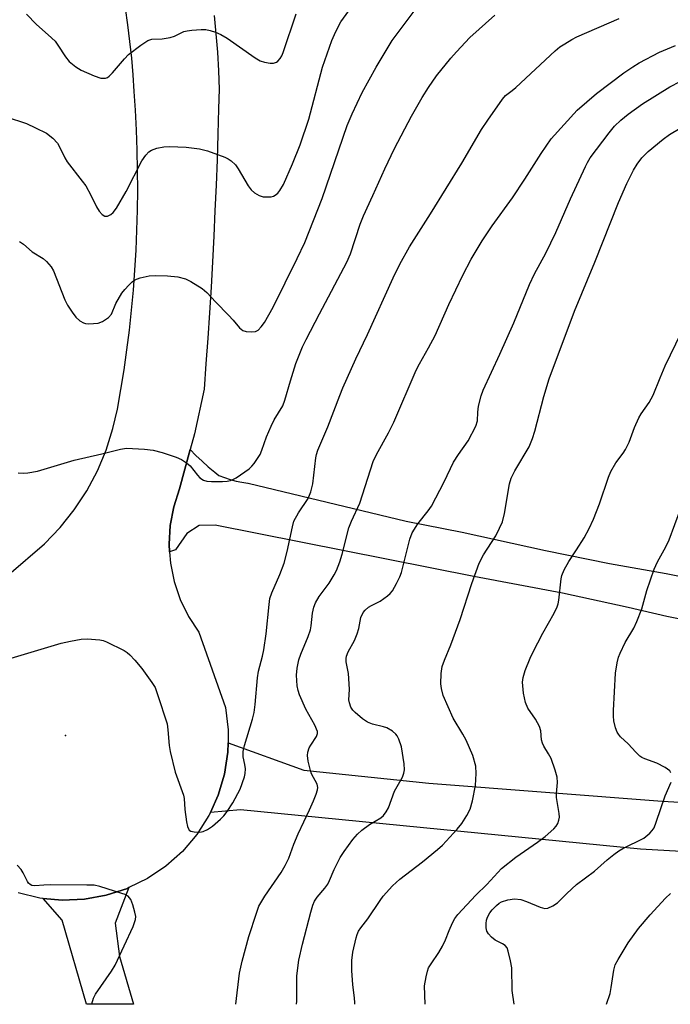
# Model space of a CAD drawing. Units: inches. Extents: x 1225772 to 1231772, y 593453 to 597453.
# Drawn here: x 1227276 to 1227434, y 593453 to 593693 of the extents above; entities that cross this region are included whole.
import ezdxf

# ---------------------------------------------------------------- set-up
doc = ezdxf.new("R2010")
doc.units = ezdxf.units.IN
doc.header["$MEASUREMENT"] = 0
for name, color, linetype in [('ELEV-Spot Elevation', 7, 'Continuous'), ('TRANS-Driveway', 251, 'Continuous'), ('TRANS-Road', 130, 'Continuous'), ('Undefined', 1, 'Continuous')]:
    doc.layers.add(name, color=color, linetype=linetype)

msp = doc.modelspace()

# ---------------------------------------------------------------- linework, layer by layer
at = {"layer": 'ELEV-Spot Elevation'}
msp.add_point((1227286.98, 593518.74, 530.66), dxfattribs=at)
at = {"layer": 'TRANS-Driveway'}
msp.add_lwpolyline([(1227450.9, 593544.23), (1227433.19, 593547.73), (1227423.77, 593549.89), (1227407.85, 593553.38), (1227386.24, 593557.38), (1227323.34, 593569.93), (1227319.49, 593569.82), (1227316.48, 593567.84), (1227313.69, 593563.87), (1227312.28, 593563.42), (1227312.15, 593565.26), (1227312.43, 593569.84), (1227313.29, 593574.35), (1227314.72, 593578.72), (1227317.29, 593588.34), (1227318.7, 593586.87), (1227320.17, 593585.45), (1227321.69, 593584.1), (1227323.26, 593582.8), (1227324.28, 593582.01), (1227325.65, 593581.48), (1227327.03, 593581.02), (1227328.44, 593580.64), (1227329.87, 593580.32), (1227331.31, 593580.08), (1227331.37, 593580.08), (1227369.82, 593570.89), (1227383.42, 593568.2), (1227403.74, 593563.78), (1227419.24, 593560.56), (1227433.06, 593558.16), (1227450.61, 593554.56)], dxfattribs=at)
msp.add_lwpolyline([(1227281.53, 593479.14), (1227286.15, 593478.7), (1227291.56, 593478.92), (1227296.88, 593479.89), (1227302.03, 593481.58), (1227302.4, 593481.76), (1227299.04, 593473.11), (1227300.12, 593464.99), (1227303.53, 593453.39), (1227292.04, 593453.39), (1227286.13, 593473.82)], close=True, dxfattribs=at)
at = {"layer": 'TRANS-Road'}
for points in [[(1227273.18, 593557.9), (1227281.85, 593565.37), (1227285.67, 593569.33), (1227289.1, 593573.63), (1227292.13, 593578.23), (1227294.71, 593583.09), (1227296.83, 593588.16), (1227298.47, 593593.4), (1227299.61, 593598.09), (1227300.45, 593602.89), (1227301.21, 593607.7), (1227301.89, 593612.53), (1227302.49, 593617.36), (1227303.01, 593622.21), (1227303.46, 593627.06), (1227303.83, 593631.91), (1227304.12, 593636.77), (1227304.34, 593641.63), (1227304.47, 593646.5), (1227304.53, 593651.36), (1227304.51, 593656.22), (1227304.41, 593661.09), (1227304.23, 593665.94), (1227303.98, 593670.79), (1227303.66, 593675.37), (1227303.4, 593679.43), (1227303.06, 593683.49), (1227302.64, 593687.54), (1227302.15, 593691.58), (1227301.57, 593695.61)], [(1227323.15, 593693.83), (1227323.56, 593689.37), (1227323.89, 593684.9), (1227324.14, 593680.43), (1227324.31, 593675.96), (1227324.19, 593671.16), (1227324.02, 593664.97), (1227323.81, 593658.78), (1227323.58, 593652.58), (1227323.32, 593646.38), (1227323.02, 593640.17), (1227322.7, 593633.97), (1227322.35, 593627.76), (1227321.97, 593621.56), (1227321.56, 593615.36), (1227321.12, 593609.16), (1227320.65, 593602.97), (1227318.3, 593592.12), (1227317.29, 593588.34), (1227314.72, 593578.72), (1227313.29, 593574.35), (1227312.43, 593569.84), (1227312.15, 593565.26), (1227312.28, 593563.42), (1227312.47, 593560.68), (1227313.37, 593556.17), (1227314.83, 593551.82), (1227316.85, 593547.69), (1227319.37, 593543.85), (1227325.91, 593525.52), (1227326.56, 593520.14), (1227326.53, 593518.28), (1227326.51, 593516.99), (1227326.47, 593514.73), (1227325.64, 593509.38), (1227324.08, 593504.2), (1227322.19, 593500.06), (1227321.83, 593499.27), (1227318.93, 593494.71), (1227315.42, 593490.58), (1227311.38, 593486.97), (1227306.89, 593483.95), (1227302.4, 593481.76), (1227302.03, 593481.58), (1227296.88, 593479.89), (1227291.56, 593478.92), (1227286.15, 593478.7), (1227281.53, 593479.14), (1227280.76, 593479.21), (1227275.49, 593480.46)], [(1227504.59, 593486.67), (1227426.84, 593491.1), (1227329.5, 593500.65), (1227322.19, 593500.06), (1227324.08, 593504.2), (1227325.64, 593509.38), (1227326.47, 593514.73), (1227326.51, 593516.99), (1227344.92, 593510.28), (1227375.34, 593507.16), (1227432.09, 593502.78), (1227467.79, 593500.75)]]:
    msp.add_lwpolyline(points, dxfattribs=at)
at = {"layer": 'Undefined'}
for points, elevation in [([(1227272.52, 593669.22), (1227277.5, 593667.55), (1227279.67, 593666.56), (1227282.31, 593665.2), (1227283.87, 593663.99), (1227285.01, 593662.79), (1227285.44, 593662.08), (1227286.78, 593659.26), (1227287.34, 593658.28), (1227291.05, 593653.58), (1227291.89, 593652.4), (1227293.16, 593650.15), (1227294.54, 593647.3), (1227295.12, 593646.3), (1227295.86, 593645.42), (1227296.51, 593645.03), (1227297.16, 593645.04), (1227298.02, 593645.42), (1227298.58, 593645.94), (1227299.39, 593647.01), (1227301.71, 593651.08), (1227305.55, 593658.47), (1227306.47, 593659.89), (1227307.21, 593660.66), (1227307.87, 593661.1), (1227309.19, 593661.57), (1227310.86, 593661.91), (1227312.29, 593661.96), (1227316.32, 593661.85), (1227319.52, 593661.46), (1227321.52, 593660.97), (1227325.7, 593659.4), (1227326.5, 593659.01), (1227327.23, 593658.52), (1227328.29, 593657.51), (1227328.95, 593656.53), (1227331.39, 593652.45), (1227332.1, 593651.49), (1227332.91, 593650.73), (1227334.03, 593650.05), (1227335.06, 593649.76), (1227336.18, 593649.71), (1227337, 593649.78), (1227337.52, 593649.89), (1227337.98, 593650.12), (1227338.57, 593650.65), (1227339.09, 593651.28), (1227340, 593652.71), (1227342.19, 593657.75), (1227344.01, 593662.39), (1227346.12, 593668.62), (1227349.48, 593681.31), (1227351.76, 593687.78), (1227352.67, 593689.94), (1227353.93, 593692.3), (1227358.23, 593698.32)], 524), ([(1227275.78, 593638.88), (1227276.72, 593638.25), (1227278.87, 593636.37), (1227281.5, 593634.74), (1227282.36, 593634.02), (1227283.47, 593632.74), (1227284.05, 593631.77), (1227286.8, 593624.72), (1227287.43, 593623.41), (1227288.57, 593621.69), (1227289.46, 593620.52), (1227290.41, 593619.6), (1227291.32, 593619.08), (1227291.84, 593618.94), (1227292.66, 593618.88), (1227294.91, 593619.04), (1227295.97, 593619.42), (1227297.42, 593620.42), (1227298.19, 593621.25), (1227299.18, 593623.83), (1227300.7, 593626.34), (1227301.41, 593627.25), (1227302.36, 593628.28), (1227303.17, 593629.06), (1227303.83, 593629.55), (1227305.13, 593630.06), (1227307.35, 593630.54), (1227308.8, 593630.59), (1227311.73, 593630.52), (1227314.26, 593630.26), (1227316.13, 593629.84), (1227317.44, 593629.19), (1227320.2, 593627.44), (1227321.3, 593626.5), (1227323.49, 593624.15), (1227326.64, 593620.99), (1227327.77, 593619.76), (1227329.29, 593617.87), (1227330.08, 593617.22), (1227330.88, 593616.98), (1227332.32, 593616.88), (1227333.15, 593616.99), (1227333.82, 593617.34), (1227334.56, 593618.1), (1227335.38, 593619.19), (1227337.45, 593622.9), (1227343.34, 593634.73), (1227345.14, 593638.64), (1227349.38, 593649.36), (1227355.43, 593667.09), (1227356.65, 593669.92), (1227359.13, 593675.09), (1227362.54, 593681.26), (1227366.44, 593687.78), (1227373.92, 593697.94)], 526), ([(1227275.47, 593582.66), (1227276.66, 593582.56), (1227277.82, 593582.64), (1227280.14, 593583.01), (1227289.03, 593585.74), (1227295.81, 593587.24), (1227300.32, 593588.42), (1227301.76, 593588.59), (1227306.2, 593588.35), (1227308.27, 593588.14), (1227310.51, 593587.55), (1227313.84, 593586.47), (1227315.18, 593585.84), (1227316.43, 593585.08), (1227317.26, 593584.3), (1227319.06, 593582.04), (1227319.64, 593581.42), (1227320.53, 593580.83), (1227321.31, 593580.6), (1227322.47, 593580.53), (1227325.13, 593580.55), (1227326.3, 593580.62), (1227327.06, 593580.76), (1227327.69, 593581.01), (1227328.45, 593581.45), (1227331.63, 593583.63), (1227332.29, 593584.21), (1227332.86, 593584.88), (1227334.28, 593587.11), (1227334.74, 593588.16), (1227335.85, 593591.39), (1227337, 593593.98), (1227337.75, 593595.51), (1227339.78, 593598.95), (1227340.28, 593600.3), (1227341.67, 593605.02), (1227343.02, 593609.2), (1227344.63, 593613.31), (1227345.47, 593615.07), (1227348.72, 593621.29), (1227355.42, 593633.88), (1227356.25, 593635.92), (1227358.61, 593643.1), (1227359.41, 593645.16), (1227361.73, 593650.09), (1227364.64, 593656.58), (1227367, 593661.53), (1227371.1, 593669.33), (1227373.67, 593673.92), (1227375.24, 593676.33), (1227377.2, 593679.14), (1227380.69, 593683.49), (1227382.05, 593685.04), (1227385.3, 593688.48), (1227391.36, 593693.97)], 528), ([(1227277.5, 593694.2), (1227279.93, 593691.66), (1227282.77, 593689.18), (1227284.41, 593687.57), (1227285.11, 593686.67), (1227286.93, 593683.77), (1227287.89, 593682.67), (1227289.51, 593681.36), (1227290.75, 593680.56), (1227293.94, 593679.17), (1227295.56, 593678.63), (1227296.11, 593678.57), (1227296.66, 593678.63), (1227297.17, 593678.8), (1227297.62, 593679.1), (1227298.43, 593679.92), (1227301.28, 593683.29), (1227302.28, 593684.35), (1227305.28, 593686.65), (1227306.96, 593687.76), (1227307.47, 593687.97), (1227307.98, 593688.08), (1227310.44, 593688.21), (1227312.4, 593688.5), (1227313.45, 593688.86), (1227315.71, 593689.92), (1227316.52, 593690.13), (1227317.65, 593690.27), (1227319.96, 593690.41), (1227321.1, 593690.41), (1227322.17, 593690.23), (1227323.46, 593689.81), (1227324.76, 593689.21), (1227326.27, 593688.33), (1227333.05, 593683.59), (1227334.29, 593682.83), (1227335.36, 593682.46), (1227336.75, 593682.24), (1227337.55, 593682.23), (1227338.25, 593682.46), (1227338.63, 593682.77), (1227339.14, 593683.37), (1227339.58, 593684.05), (1227339.94, 593684.82), (1227343.08, 593694.23)], 522), ([(1227271.34, 593536.83), (1227285.88, 593541.21), (1227288.17, 593541.72), (1227290.77, 593542.19), (1227292.2, 593542.29), (1227295.3, 593541.99), (1227296.12, 593541.82), (1227296.95, 593541.51), (1227301.21, 593539.39), (1227301.96, 593538.91), (1227302.61, 593538.36), (1227303.81, 593537.11), (1227305.49, 593535.02), (1227307.98, 593531.67), (1227308.74, 593530.4), (1227309.36, 593528.73), (1227311.66, 593521.6), (1227311.89, 593520.14), (1227312.21, 593516.31), (1227312.44, 593514.88), (1227313.63, 593509.85), (1227315.66, 593504.28), (1227315.81, 593503.41), (1227316.01, 593500.73), (1227316.41, 593497.75), (1227316.63, 593496.61), (1227316.92, 593495.88), (1227317.07, 593495.7), (1227317.47, 593495.46), (1227318.24, 593495.29), (1227319.64, 593495.24), (1227320.46, 593495.41), (1227321.5, 593495.91), (1227322.73, 593496.69), (1227324.69, 593498.4), (1227325.47, 593499.22), (1227326.31, 593500.26), (1227327.66, 593502.4), (1227329.42, 593505.7), (1227330.47, 593508.66), (1227330.65, 593509.48), (1227330.7, 593510.61), (1227330.58, 593511.73), (1227330.2, 593513.58), (1227330.21, 593514.89), (1227330.53, 593516.3), (1227332.43, 593522.73), (1227332.83, 593524.38), (1227333.07, 593526.29), (1227333.63, 593532.78), (1227333.92, 593534.38), (1227334.88, 593538.01), (1227335.2, 593539.58), (1227335.75, 593543.48), (1227336.47, 593550.57), (1227336.69, 593552.03), (1227337.14, 593553.44), (1227339.11, 593557.88), (1227340.16, 593560.69), (1227340.89, 593563.53), (1227342.13, 593569.47), (1227342.52, 593570.85), (1227343.6, 593572.92), (1227345.96, 593576.4), (1227346.62, 593577.99), (1227347.14, 593579.96), (1227347.87, 593586.28), (1227348.02, 593587.12), (1227348.34, 593588.15), (1227350.8, 593593.79), (1227353.66, 593601.43), (1227354.43, 593603.29), (1227357.56, 593610.35), (1227360.43, 593616.28), (1227366.69, 593630.05), (1227368.27, 593633.34), (1227370.62, 593637.58), (1227375.75, 593645.59), (1227379.54, 593651.81), (1227383.39, 593657.92), (1227388.13, 593666.09), (1227389.64, 593668.43), (1227393.23, 593673.53), (1227393.97, 593674.39), (1227395.56, 593675.57), (1227396.46, 593676.34), (1227406.04, 593685.29), (1227407.18, 593686.22), (1227408.37, 593686.99), (1227410.08, 593688.01), (1227411.36, 593688.65), (1227421.58, 593693.09)], 530), ([(1227328.37, 593453.39), (1227329.28, 593460.92), (1227329.92, 593463.85), (1227331.56, 593469.88), (1227333.4, 593475.55), (1227334.02, 593477.22), (1227335.41, 593479.69), (1227339.39, 593485.43), (1227340.41, 593487.17), (1227341.24, 593488.95), (1227342.48, 593492.3), (1227343.51, 593494.8), (1227346.33, 593500.68), (1227347.28, 593502.84), (1227347.95, 593504.48), (1227348.28, 593505.57), (1227348.31, 593506.12), (1227348.14, 593506.95), (1227346.82, 593509.45), (1227346.52, 593510.24), (1227346.01, 593512.47), (1227345.83, 593513.88), (1227345.91, 593514.69), (1227346.22, 593515.72), (1227346.59, 593516.42), (1227348.02, 593518.5), (1227348.26, 593519.24), (1227348.22, 593519.75), (1227347.57, 593521.3), (1227345.38, 593525.16), (1227343.9, 593528.63), (1227343.56, 593529.72), (1227343.34, 593530.84), (1227343.17, 593533.39), (1227343.27, 593535.11), (1227343.67, 593537.13), (1227344.17, 593538.5), (1227345.99, 593542.79), (1227346.52, 593544.41), (1227346.71, 593545.45), (1227347.04, 593548.52), (1227347.35, 593549.97), (1227347.79, 593551.05), (1227348.63, 593552.56), (1227351.07, 593555.83), (1227352.34, 593557.83), (1227352.87, 593558.86), (1227353.66, 593560.97), (1227354.25, 593562.82), (1227355.86, 593569.26), (1227356.52, 593570.89), (1227358.54, 593575.24), (1227361.77, 593585.36), (1227362.6, 593587.1), (1227365.51, 593592.38), (1227366.81, 593594.92), (1227372.21, 593607.56), (1227373.02, 593609.14), (1227375.25, 593613), (1227376.89, 593616.04), (1227380.21, 593623.53), (1227383.62, 593630.67), (1227385.66, 593634.6), (1227388.3, 593639.01), (1227390.7, 593642.66), (1227395.66, 593649.49), (1227398.7, 593654.08), (1227402.64, 593660.3), (1227405.1, 593663.83), (1227411.39, 593670.8), (1227416.14, 593674.89), (1227422.79, 593679.91), (1227424.95, 593681.4), (1227426.47, 593682.31), (1227431.44, 593684.96), (1227435.28, 593686.55)], 532), ([(1227343.17, 593453.39), (1227343.22, 593454.17), (1227343.24, 593460.28), (1227343.75, 593464.09), (1227344.61, 593468.01), (1227346.65, 593475.81), (1227347.13, 593477.47), (1227347.55, 593478.49), (1227348.16, 593479.42), (1227350.05, 593481.63), (1227350.73, 593482.6), (1227351.19, 593483.52), (1227352.29, 593486.2), (1227353.77, 593489.05), (1227354.72, 593490.55), (1227356.85, 593493.42), (1227358.01, 593494.74), (1227359.06, 593495.75), (1227360.92, 593497.09), (1227363.63, 593498.74), (1227364.27, 593499.31), (1227364.98, 593500.2), (1227365.48, 593501.2), (1227366.96, 593505.19), (1227368.9, 593508.59), (1227369.26, 593509.62), (1227369.39, 593510.44), (1227369.32, 593511.82), (1227368.64, 593515.98), (1227368.01, 593517.89), (1227367.64, 593518.66), (1227367.33, 593519.11), (1227366.52, 593519.8), (1227365.09, 593520.59), (1227364.31, 593520.86), (1227361.62, 593521.47), (1227360.39, 593522), (1227359.21, 593522.84), (1227357.41, 593524.33), (1227356.81, 593524.95), (1227356.38, 593525.64), (1227356.01, 593526.66), (1227355.87, 593527.46), (1227356.01, 593529.9), (1227355.99, 593531.3), (1227355.76, 593533.81), (1227355.23, 593536.65), (1227355.21, 593537.49), (1227355.31, 593538.03), (1227355.73, 593539.08), (1227357.22, 593541.89), (1227357.88, 593543.46), (1227358.31, 593544.81), (1227358.82, 593547.41), (1227359.32, 593548.63), (1227359.84, 593549.26), (1227360.69, 593549.97), (1227361.42, 593550.4), (1227363.49, 593551.41), (1227365.3, 593552.75), (1227365.92, 593553.32), (1227366.46, 593553.96), (1227367.47, 593555.73), (1227368.24, 593557.31), (1227368.65, 593558.39), (1227370.71, 593566.46), (1227371.27, 593568.06), (1227372.66, 593570.25), (1227375.13, 593573.36), (1227375.96, 593574.53), (1227379.08, 593580.47), (1227381.34, 593585.19), (1227382.54, 593587.09), (1227384.89, 593590.45), (1227386.76, 593593.97), (1227387.2, 593595.3), (1227387.21, 593597.4), (1227387.41, 593598.83), (1227388.04, 593601.39), (1227388.54, 593602.76), (1227392.61, 593611.52), (1227396.03, 593619.13), (1227399.84, 593628.44), (1227401.05, 593631), (1227403.78, 593636.07), (1227406.23, 593641.06), (1227409.82, 593649.29), (1227413.39, 593657.11), (1227413.91, 593658.12), (1227414.6, 593659.21), (1227419.2, 593665.33), (1227420.49, 593666.94), (1227422.01, 593668.43), (1227423.81, 593669.84), (1227427.27, 593672.34), (1227433.97, 593676.51), (1227436.48, 593677.77)], 534), ([(1227357.32, 593453.38), (1227357.35, 593453.72), (1227357.27, 593454.96), (1227356.83, 593458.11), (1227356.63, 593461.64), (1227356.59, 593464), (1227356.81, 593466.07), (1227357.62, 593469.54), (1227357.89, 593470.39), (1227358.22, 593471.13), (1227358.79, 593472.01), (1227360.48, 593474.17), (1227363.46, 593478.65), (1227364.21, 593479.65), (1227366.52, 593482.19), (1227368.24, 593483.78), (1227373.82, 593488.02), (1227377.47, 593490.99), (1227378.68, 593492.1), (1227382.23, 593495.98), (1227383.36, 593497.32), (1227384.6, 593499.31), (1227385.37, 593500.87), (1227385.92, 593502.83), (1227386.68, 593506.58), (1227386.86, 593509.54), (1227386.76, 593511.31), (1227386, 593513.88), (1227384.39, 593517.58), (1227383.63, 593519.09), (1227381.24, 593522.99), (1227378.83, 593528.47), (1227378.38, 593530.17), (1227378.25, 593531.31), (1227378.33, 593533.85), (1227378.59, 593535.51), (1227379.13, 593537.09), (1227380.69, 593540.84), (1227382.93, 593547), (1227385.75, 593555.73), (1227387.53, 593560.63), (1227388.63, 593562.68), (1227391.64, 593567.32), (1227392.53, 593569.14), (1227393.21, 593570.75), (1227393.71, 593572.73), (1227394.98, 593579.95), (1227395.34, 593581.35), (1227396.21, 593583.13), (1227399.69, 593588.96), (1227400.57, 593590.95), (1227401.14, 593592.8), (1227403.33, 593601.23), (1227404.63, 593605.51), (1227410.78, 593621.92), (1227415.66, 593633.85), (1227421.46, 593648.41), (1227423.49, 593653.03), (1227425.09, 593656.21), (1227425.97, 593657.71), (1227427.11, 593659.24), (1227428.68, 593660.77), (1227432.34, 593663.81), (1227433.85, 593664.91), (1227439.47, 593668.23)], 536), ([(1227374.46, 593453.38), (1227374.3, 593457.85), (1227374.64, 593460.08), (1227374.97, 593461.45), (1227375.28, 593462.24), (1227375.88, 593463.26), (1227377.74, 593465.97), (1227378.63, 593467.48), (1227379.41, 593469.03), (1227380.26, 593471.32), (1227381.11, 593473.21), (1227381.67, 593474.25), (1227382.37, 593475.2), (1227386.74, 593479.9), (1227389.45, 593482.54), (1227392.99, 593486.41), (1227396.45, 593489.16), (1227401.75, 593492.78), (1227403.62, 593494.15), (1227405.76, 593496.05), (1227406.3, 593496.69), (1227406.69, 593497.38), (1227406.96, 593498.12), (1227407.07, 593498.91), (1227407.01, 593499.75), (1227406.39, 593503.64), (1227406.38, 593504.68), (1227406.65, 593507.32), (1227406.54, 593508.65), (1227406.04, 593510.34), (1227405.04, 593513.13), (1227404.44, 593514.31), (1227403.28, 593516.16), (1227402.94, 593516.88), (1227402.76, 593517.72), (1227402.6, 593519.88), (1227402.23, 593520.96), (1227401.28, 593522.76), (1227399.39, 593525.43), (1227398.81, 593526.75), (1227398.31, 593529.02), (1227398.14, 593531.69), (1227398.25, 593532.86), (1227398.78, 593534.54), (1227399.97, 593537.57), (1227400.58, 593538.9), (1227403.04, 593543.6), (1227405.84, 593548.52), (1227406.55, 593550.01), (1227406.79, 593550.8), (1227406.95, 593551.66), (1227407.51, 593556.83), (1227407.71, 593557.66), (1227408.26, 593559), (1227409.34, 593561.06), (1227411.26, 593563.87), (1227413.12, 593566.79), (1227414.33, 593569.07), (1227415.39, 593571.34), (1227416.85, 593575.11), (1227419.04, 593581.58), (1227419.57, 593582.94), (1227420.77, 593585.1), (1227422.58, 593587.43), (1227423.17, 593588.32), (1227424.02, 593590.1), (1227425.33, 593593.62), (1227426.39, 593596.01), (1227426.96, 593596.99), (1227428.91, 593599.76), (1227429.92, 593601.5), (1227431.57, 593605.71), (1227432.83, 593608.63), (1227437.96, 593619.33)], 538), ([(1227434.19, 593509.7), (1227433.9, 593510.12), (1227432.82, 593510.93), (1227430.8, 593511.99), (1227427.85, 593513.05), (1227427.1, 593513.41), (1227426.65, 593513.73), (1227425.65, 593514.68), (1227423.78, 593516.76), (1227421.95, 593518.46), (1227421.42, 593519.1), (1227421.15, 593519.59), (1227420.75, 593520.64), (1227420.31, 593522.29), (1227420.2, 593523.42), (1227420.2, 593524.86), (1227420.75, 593533.89), (1227421.12, 593536.4), (1227421.45, 593537.76), (1227421.86, 593538.8), (1227423.08, 593541.33), (1227425.19, 593544.88), (1227425.95, 593546.49), (1227427.09, 593549.57), (1227428.35, 593554.05), (1227430.16, 593559.22), (1227430.94, 593561), (1227432.96, 593564.65), (1227433.76, 593566.35), (1227436.53, 593573.81)], 540), ([(1227396.05, 593453.38), (1227395.56, 593456.76), (1227395.5, 593462.21), (1227395.19, 593463.98), (1227394.65, 593466.29), (1227394.36, 593467.09), (1227393.89, 593467.7), (1227393.24, 593468.11), (1227391.42, 593468.99), (1227390.58, 593469.68), (1227389.86, 593470.5), (1227389.46, 593471.18), (1227389.27, 593471.94), (1227389.23, 593473.02), (1227389.34, 593473.82), (1227389.61, 593474.59), (1227390.19, 593475.63), (1227390.73, 593476.33), (1227391.75, 593477.4), (1227392.42, 593477.97), (1227393, 593478.32), (1227394.57, 593478.8), (1227396.2, 593479.01), (1227397.73, 593478.88), (1227399.12, 593478.4), (1227402.41, 593476.98), (1227403.5, 593476.68), (1227404.26, 593476.76), (1227405.46, 593477.29), (1227406.59, 593478.07), (1227408.85, 593480.34), (1227411.27, 593482.51), (1227415.64, 593485.79), (1227418.72, 593488.51), (1227420.33, 593489.81), (1227421.52, 593490.69), (1227422.52, 593491.3), (1227427.59, 593493.79), (1227429.07, 593495.01), (1227429.63, 593495.61), (1227430.09, 593496.29), (1227430.64, 593497.64), (1227432.84, 593504.04), (1227434.28, 593507.41)], 540), ([(1227293.35, 593453.39), (1227293.36, 593453.49), (1227293.75, 593454.84), (1227294.28, 593455.86), (1227298.11, 593461.4), (1227299.02, 593462.91), (1227303.38, 593472.34), (1227303.99, 593473.98), (1227304.03, 593474.75), (1227303.86, 593475.77), (1227303.34, 593477.59), (1227302.83, 593478.87), (1227302.55, 593479.31), (1227302.18, 593479.66), (1227301.46, 593480.05), (1227300.65, 593480.34), (1227295.35, 593482.02), (1227293.93, 593482.32), (1227292.15, 593482.39), (1227283.2, 593482.41), (1227281.7, 593482.36), (1227279.54, 593482.16), (1227278.81, 593482.27), (1227278.38, 593482.49), (1227278, 593482.83), (1227277.69, 593483.28), (1227276.64, 593485.39), (1227276.19, 593486.14), (1227275.18, 593487.22)], 530), ([(1227418.56, 593453.38), (1227419.41, 593456), (1227419.7, 593457.43), (1227420.28, 593461.68), (1227420.67, 593462.97), (1227421.35, 593464.27), (1227423.83, 593468.3), (1227426.35, 593471.81), (1227429.12, 593475.15), (1227432.85, 593479.21), (1227434.12, 593480.29)], 542)]:
    msp.add_lwpolyline(points, dxfattribs=dict(at, elevation=elevation))

doc.saveas('drawing.dxf')
